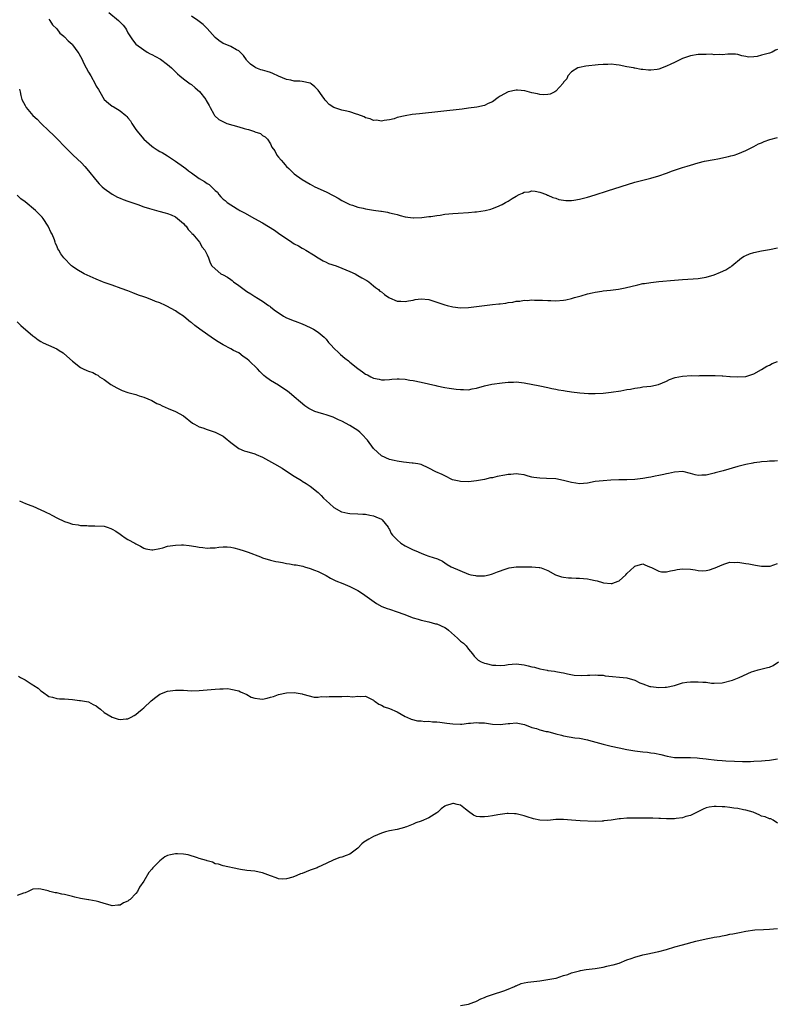
# Model space of a CAD drawing. Units: inches. Extents: x 2598000 to 2601000, y 1524000 to 1527000.
# Drawn here: x 2600596 to 2600787, y 1525944 to 1526193 of the extents above; entities that cross this region are included whole.
import ezdxf

# ---------------------------------------------------------------- set-up
doc = ezdxf.new("R2010")
doc.units = ezdxf.units.IN
doc.header["$MEASUREMENT"] = 0
doc.layers.add('LD25981524_10ft', color=122, linetype='Continuous')

msp = doc.modelspace()

# ---------------------------------------------------------------- linework, layer by layer
at = {"layer": 'LD25981524_10ft'}
for points, elevation in [([(2600618.12, 1526195), (2600620.58, 1526193), (2600620.8, 1526192.8), (2600621, 1526192.57), (2600621.79, 1526191.79), (2600622.36, 1526191), (2600622.61, 1526190.61), (2600623, 1526189.87), (2600624.13, 1526188.13), (2600625.01, 1526187.01), (2600627, 1526185.54), (2600627.82, 1526185), (2600628.59, 1526184.59), (2600629, 1526184.42), (2600629.92, 1526183.92), (2600631.2, 1526183.2), (2600633, 1526181.88), (2600633.95, 1526181), (2600635.49, 1526179.49), (2600636.05, 1526179), (2600637, 1526178.24), (2600638.68, 1526177), (2600639, 1526176.78), (2600639.98, 1526175.98), (2600641.04, 1526175.04), (2600642.68, 1526173), (2600642.78, 1526172.78), (2600643.49, 1526171.49), (2600643.78, 1526171), (2600644.7, 1526169.3), (2600644.84, 1526169), (2600644.9, 1526168.9), (2600645.96, 1526167.96), (2600647.27, 1526167.27), (2600647.97, 1526167), (2600649.46, 1526166.54), (2600651, 1526166.14), (2600652.31, 1526165.69), (2600653, 1526165.53), (2600653.47, 1526165.47), (2600654.7, 1526165), (2600654.93, 1526164.93), (2600655, 1526164.87), (2600656.43, 1526164.43), (2600657, 1526163.92), (2600657.62, 1526163.62), (2600658.26, 1526163), (2600659, 1526161.82), (2600659.35, 1526161), (2600660.09, 1526160.09), (2600660.6, 1526159), (2600661, 1526158.49), (2600661.71, 1526157.71), (2600662.25, 1526157), (2600662.6, 1526156.6), (2600663, 1526156.1), (2600663.58, 1526155.58), (2600664.19, 1526155), (2600665, 1526154.26), (2600667, 1526152.82), (2600669, 1526151.63), (2600670.19, 1526151), (2600673, 1526149.7), (2600674.81, 1526148.81), (2600675, 1526148.68), (2600676.1, 1526148.1), (2600677, 1526147.5), (2600677.97, 1526147), (2600679, 1526146.5), (2600679.7, 1526146.3), (2600681, 1526145.87), (2600682.42, 1526145.58), (2600683, 1526145.44), (2600685, 1526145.1), (2600686.83, 1526144.83), (2600687, 1526144.79), (2600688.54, 1526144.54), (2600689, 1526144.42), (2600690.18, 1526144.18), (2600691, 1526143.94), (2600691.76, 1526143.76), (2600693, 1526143.42), (2600695, 1526143.1), (2600695.1, 1526143.1), (2600697.19, 1526143.19), (2600699, 1526143.47), (2600699.5, 1526143.5), (2600701, 1526143.76), (2600701.84, 1526143.84), (2600703, 1526144.04), (2600705, 1526144.26), (2600706.34, 1526144.34), (2600709, 1526144.45), (2600710.62, 1526144.62), (2600711, 1526144.65), (2600713.17, 1526145), (2600714.64, 1526145.36), (2600715, 1526145.48), (2600716.11, 1526145.89), (2600717.52, 1526146.48), (2600718.36, 1526147), (2600719, 1526147.34), (2600720, 1526148), (2600721, 1526148.58), (2600721.77, 1526149), (2600722.65, 1526149.35), (2600723, 1526149.61), (2600724.27, 1526149.73), (2600725, 1526149.97), (2600725.83, 1526149.83), (2600727, 1526149.59), (2600728.69, 1526149), (2600728.9, 1526148.9), (2600729, 1526148.87), (2600730.25, 1526148.25), (2600731, 1526148.1), (2600731.8, 1526147.8), (2600733, 1526147.6), (2600733.53, 1526147.53), (2600735, 1526147.5), (2600735.57, 1526147.57), (2600737, 1526147.81), (2600739, 1526148.35), (2600740.94, 1526148.94), (2600744.05, 1526149.95), (2600751, 1526152.12), (2600753, 1526152.68), (2600755, 1526153.18), (2600757, 1526153.71), (2600759, 1526154.4), (2600760.5, 1526155), (2600761, 1526155.18), (2600763, 1526155.86), (2600764.21, 1526156.21), (2600765, 1526156.46), (2600767, 1526157.02), (2600768.57, 1526157.43), (2600771, 1526157.9), (2600771.96, 1526158.04), (2600774.66, 1526158.66), (2600775.24, 1526158.76), (2600776.1, 1526159), (2600777, 1526159.34), (2600779, 1526160.16), (2600781, 1526161.13), (2600782.2, 1526161.8), (2600783, 1526162.08), (2600783.62, 1526162.38), (2600785.11, 1526162.89), (2600787, 1526163.45)], 8280), ([(2600787, 1526185.66), (2600786.54, 1526185.46), (2600785.66, 1526185), (2600785, 1526184.75), (2600784.63, 1526184.63), (2600783, 1526184.2), (2600781.88, 1526183.88), (2600781, 1526183.83), (2600779.7, 1526183.7), (2600779, 1526183.91), (2600778.02, 1526184.02), (2600777, 1526184.37), (2600776.44, 1526184.44), (2600775, 1526184.43), (2600774.5, 1526184.5), (2600773, 1526184.32), (2600772.42, 1526184.42), (2600771, 1526184.34), (2600770.43, 1526184.43), (2600769, 1526184.4), (2600768.42, 1526184.42), (2600767, 1526184.35), (2600765, 1526184.04), (2600763.52, 1526183.52), (2600763, 1526183.36), (2600761, 1526182.4), (2600760.05, 1526181.95), (2600759, 1526181.42), (2600757, 1526180.69), (2600756.63, 1526180.63), (2600755, 1526180.46), (2600754.47, 1526180.47), (2600753, 1526180.61), (2600752.62, 1526180.62), (2600751, 1526180.91), (2600750.92, 1526180.92), (2600750.63, 1526181), (2600749, 1526181.29), (2600747, 1526181.71), (2600746.25, 1526181.75), (2600745, 1526181.93), (2600744.16, 1526181.84), (2600743, 1526181.86), (2600741.76, 1526181.76), (2600738.6, 1526181.4), (2600737, 1526181.12), (2600736.6, 1526181), (2600735, 1526179.97), (2600734.04, 1526179), (2600733.79, 1526178.21), (2600733, 1526177.37), (2600732.88, 1526177.12), (2600731, 1526175.13), (2600730.78, 1526175), (2600729.62, 1526174.38), (2600729, 1526174.31), (2600727.8, 1526174.2), (2600727, 1526174.28), (2600726.43, 1526174.43), (2600725, 1526174.68), (2600723.17, 1526175.17), (2600721.35, 1526175.35), (2600721, 1526175.36), (2600719, 1526174.93), (2600717, 1526173.83), (2600716.45, 1526173.55), (2600715, 1526172.47), (2600713.97, 1526171.97), (2600713, 1526171.53), (2600711.09, 1526171.09), (2600709, 1526170.81), (2600707.38, 1526170.62), (2600696.57, 1526169.43), (2600694.78, 1526169.22), (2600693, 1526168.93), (2600691, 1526168.44), (2600690.18, 1526168.18), (2600689, 1526167.87), (2600687.71, 1526167.71), (2600687, 1526167.59), (2600685.77, 1526167.77), (2600685, 1526167.76), (2600684.15, 1526168.15), (2600683, 1526168.38), (2600682.61, 1526168.61), (2600681, 1526169.21), (2600680.71, 1526169.29), (2600679, 1526169.91), (2600677.84, 1526170.16), (2600677, 1526170.37), (2600675, 1526170.97), (2600673.8, 1526171.8), (2600673, 1526172.6), (2600672.81, 1526172.81), (2600672.7, 1526173), (2600672.03, 1526173.97), (2600671, 1526175.42), (2600670.19, 1526176.19), (2600669.23, 1526177), (2600669, 1526177.17), (2600667, 1526177.61), (2600666.35, 1526177.65), (2600665, 1526177.69), (2600664.13, 1526177.87), (2600663, 1526178.06), (2600661, 1526178.89), (2600659.6, 1526179.6), (2600659, 1526179.8), (2600658.12, 1526180.12), (2600657, 1526180.42), (2600656.55, 1526180.55), (2600655.32, 1526181), (2600655, 1526181.15), (2600653.96, 1526181.96), (2600653, 1526182.88), (2600652.89, 1526183), (2600652.15, 1526184.15), (2600651.33, 1526185), (2600651, 1526185.31), (2600650.43, 1526185.57), (2600649, 1526186.39), (2600647.54, 1526187), (2600647, 1526187.2), (2600645.91, 1526187.91), (2600645, 1526188.71), (2600643, 1526190.95), (2600641.94, 1526191.94), (2600641, 1526192.73), (2600640.63, 1526193), (2600639, 1526194.11)], 8270), ([(2600603, 1526193.33), (2600603.24, 1526193), (2600603.91, 1526191.91), (2600605, 1526190.89), (2600605.78, 1526189.78), (2600606.78, 1526189), (2600606.88, 1526188.88), (2600607, 1526188.81), (2600607.88, 1526187.88), (2600608.87, 1526187), (2600609, 1526186.85), (2600610.37, 1526185), (2600610.6, 1526184.6), (2600611, 1526183.85), (2600611.31, 1526183.31), (2600611.88, 1526182.12), (2600613, 1526179.95), (2600613.58, 1526179), (2600614.72, 1526177), (2600615, 1526176.42), (2600615.58, 1526175.58), (2600615.85, 1526175), (2600617, 1526173), (2600618.06, 1526172.06), (2600619, 1526171.33), (2600619.22, 1526171.22), (2600621, 1526170.2), (2600622.47, 1526169), (2600622.74, 1526168.74), (2600623, 1526168.37), (2600623.61, 1526167.61), (2600623.94, 1526167), (2600625, 1526165.48), (2600625.31, 1526165), (2600626.11, 1526164.11), (2600627, 1526162.99), (2600629, 1526161.23), (2600629.32, 1526161), (2600630.35, 1526160.35), (2600631, 1526159.91), (2600631.6, 1526159.6), (2600633, 1526158.76), (2600635, 1526157.47), (2600635.62, 1526157), (2600636.44, 1526156.44), (2600637, 1526156.01), (2600637.58, 1526155.58), (2600638.31, 1526155), (2600639, 1526154.48), (2600641, 1526153.09), (2600642.32, 1526152.32), (2600643, 1526151.78), (2600643.52, 1526151.52), (2600645, 1526150.03), (2600645.58, 1526149.58), (2600645.94, 1526149), (2600646.48, 1526148.48), (2600647, 1526147.88), (2600647.52, 1526147.52), (2600648.01, 1526147), (2600650.6, 1526145.4), (2600651, 1526145.18), (2600651.27, 1526145), (2600652.43, 1526144.43), (2600654.96, 1526143), (2600657, 1526141.9), (2600659.98, 1526139.98), (2600661.34, 1526139), (2600663, 1526137.88), (2600664.38, 1526137), (2600665, 1526136.61), (2600666.06, 1526136.06), (2600667, 1526135.49), (2600667.33, 1526135.33), (2600667.89, 1526135), (2600669.83, 1526133.83), (2600671, 1526133.05), (2600672.29, 1526132.29), (2600673, 1526131.93), (2600673.64, 1526131.64), (2600675.53, 1526131), (2600677, 1526130.44), (2600679, 1526129.61), (2600680.4, 1526129), (2600681, 1526128.61), (2600682.01, 1526128.01), (2600683.28, 1526127.28), (2600683.8, 1526127), (2600685, 1526125.97), (2600685.5, 1526125.5), (2600686.27, 1526125), (2600686.61, 1526124.61), (2600687, 1526124.41), (2600687.74, 1526123.74), (2600688.87, 1526123), (2600689, 1526122.93), (2600691, 1526122.07), (2600691.91, 1526122.09), (2600693, 1526121.98), (2600693.79, 1526122.21), (2600695, 1526122.36), (2600695.53, 1526122.47), (2600697, 1526122.64), (2600699, 1526122.47), (2600701, 1526121.87), (2600703, 1526121.15), (2600703.56, 1526121), (2600705, 1526120.65), (2600707, 1526120.43), (2600709, 1526120.47), (2600711, 1526120.71), (2600713, 1526121), (2600715, 1526121.22), (2600716.61, 1526121.39), (2600717, 1526121.45), (2600718.4, 1526121.6), (2600719, 1526121.73), (2600720.17, 1526121.83), (2600721, 1526122.06), (2600721.95, 1526122.05), (2600723, 1526122.32), (2600723.77, 1526122.23), (2600725, 1526122.42), (2600725.66, 1526122.34), (2600727.67, 1526122.33), (2600729, 1526122.22), (2600729.74, 1526122.26), (2600731, 1526122.21), (2600733, 1526122.38), (2600733.54, 1526122.46), (2600735, 1526122.76), (2600735.78, 1526123), (2600737.46, 1526123.46), (2600739, 1526123.94), (2600740.18, 1526124.18), (2600741, 1526124.4), (2600742.61, 1526124.61), (2600743, 1526124.68), (2600744.86, 1526124.86), (2600746.87, 1526125.13), (2600748.54, 1526125.46), (2600751.76, 1526126.24), (2600753, 1526126.52), (2600753.41, 1526126.59), (2600755, 1526126.84), (2600757.05, 1526127.05), (2600761, 1526127.41), (2600763, 1526127.55), (2600765.7, 1526127.7), (2600767, 1526127.81), (2600767.96, 1526127.96), (2600769, 1526128.14), (2600771, 1526128.72), (2600772.61, 1526129.39), (2600773.99, 1526130.01), (2600775, 1526130.67), (2600775.22, 1526130.78), (2600775.47, 1526131), (2600777.92, 1526133), (2600778.58, 1526133.42), (2600779, 1526133.64), (2600779.97, 1526134.03), (2600781, 1526134.35), (2600783, 1526134.77), (2600785, 1526135.13), (2600787, 1526135.59)], 8290), ([(2600595.64, 1526175.64), (2600595.73, 1526175), (2600595.97, 1526174.03), (2600596.23, 1526173), (2600597, 1526171.5), (2600597.27, 1526171), (2600598.99, 1526168.99), (2600600.04, 1526168.04), (2600601, 1526167.03), (2600603.12, 1526165), (2600604.11, 1526164.11), (2600605, 1526163.17), (2600607.17, 1526161), (2600608.07, 1526160.07), (2600609.19, 1526159), (2600611.22, 1526157), (2600612.08, 1526156.08), (2600613, 1526155), (2600614.79, 1526152.79), (2600615.73, 1526151.73), (2600616.47, 1526151), (2600617, 1526150.52), (2600619, 1526149.1), (2600620.36, 1526148.36), (2600621, 1526148.1), (2600621.75, 1526147.75), (2600623, 1526147.34), (2600623.23, 1526147.23), (2600625, 1526146.65), (2600625.46, 1526146.54), (2600627, 1526145.95), (2600628.47, 1526145.53), (2600629, 1526145.33), (2600630.23, 1526145), (2600630.82, 1526144.82), (2600632.42, 1526144.42), (2600633, 1526144.25), (2600633.9, 1526143.9), (2600635, 1526143.39), (2600635.52, 1526143), (2600637, 1526141.68), (2600637.32, 1526141.32), (2600637.65, 1526141), (2600638.18, 1526140.18), (2600639, 1526139.35), (2600639.16, 1526139.17), (2600639.37, 1526139), (2600641.02, 1526137), (2600641.75, 1526135.75), (2600642.38, 1526135), (2600643, 1526133.81), (2600643.36, 1526133), (2600643.74, 1526131.74), (2600644.19, 1526131), (2600645, 1526130.22), (2600646.46, 1526129), (2600647, 1526128.75), (2600648.15, 1526128.15), (2600649, 1526127.53), (2600649.34, 1526127.34), (2600649.66, 1526127), (2600651, 1526126.04), (2600652.31, 1526125), (2600653, 1526124.51), (2600653.98, 1526123.98), (2600655, 1526123.27), (2600655.18, 1526123.18), (2600655.44, 1526123), (2600657, 1526122.05), (2600658.52, 1526121), (2600658.79, 1526120.79), (2600659, 1526120.65), (2600659.92, 1526119.92), (2600662.28, 1526118.28), (2600663, 1526117.9), (2600665, 1526117.08), (2600665.24, 1526117), (2600667, 1526116.33), (2600669, 1526115.47), (2600669.86, 1526115), (2600671, 1526114.23), (2600672.52, 1526113), (2600673, 1526112.49), (2600673.67, 1526111.67), (2600674.33, 1526111), (2600675, 1526110.23), (2600676.27, 1526109), (2600676.63, 1526108.63), (2600677.72, 1526107.72), (2600678.68, 1526107), (2600679, 1526106.71), (2600681, 1526105.07), (2600682.22, 1526104.22), (2600683, 1526103.65), (2600683.45, 1526103.45), (2600684.32, 1526103), (2600685, 1526102.68), (2600686.41, 1526102.41), (2600687, 1526102.22), (2600687.77, 1526102.23), (2600689, 1526102.28), (2600689.63, 1526102.37), (2600691, 1526102.49), (2600691.49, 1526102.51), (2600693, 1526102.41), (2600694.17, 1526102.17), (2600695, 1526102.07), (2600697, 1526101.65), (2600700.76, 1526100.76), (2600701, 1526100.69), (2600703, 1526100.27), (2600704.08, 1526100.08), (2600705.86, 1526099.86), (2600707, 1526099.75), (2600707.76, 1526099.76), (2600709, 1526099.73), (2600709.93, 1526099.93), (2600711, 1526100.11), (2600713, 1526100.69), (2600714.91, 1526101.1), (2600717.44, 1526101.44), (2600719, 1526101.62), (2600720.35, 1526101.65), (2600721, 1526101.7), (2600723, 1526101.47), (2600727, 1526100.68), (2600729, 1526100.27), (2600730.03, 1526100.03), (2600731, 1526099.86), (2600731.7, 1526099.7), (2600733, 1526099.5), (2600733.42, 1526099.42), (2600735, 1526099.19), (2600737.06, 1526098.94), (2600739.24, 1526098.76), (2600741, 1526098.74), (2600743, 1526098.87), (2600745, 1526099.09), (2600747.45, 1526099.45), (2600749, 1526099.75), (2600749.89, 1526099.89), (2600751, 1526100.14), (2600752.3, 1526100.3), (2600753, 1526100.42), (2600755, 1526100.63), (2600756.97, 1526101), (2600759, 1526101.87), (2600759.72, 1526102.28), (2600761.2, 1526102.8), (2600763, 1526103.17), (2600765.29, 1526103.29), (2600767, 1526103.26), (2600767.29, 1526103.29), (2600769.3, 1526103.3), (2600771, 1526103.29), (2600771.3, 1526103.3), (2600773, 1526103.21), (2600773.22, 1526103.22), (2600775, 1526103.07), (2600775.08, 1526103.08), (2600777, 1526102.94), (2600779, 1526103.09), (2600781, 1526103.77), (2600783, 1526104.83), (2600784.34, 1526105.66), (2600785, 1526105.96), (2600785.68, 1526106.32), (2600787, 1526106.87)], 8300), ([(2600787, 1526081.79), (2600786.29, 1526081.71), (2600785, 1526081.68), (2600784.4, 1526081.6), (2600783, 1526081.52), (2600782.57, 1526081.43), (2600781, 1526081.24), (2600780.81, 1526081.19), (2600779, 1526080.82), (2600777, 1526080.31), (2600773.25, 1526079.25), (2600771.29, 1526078.71), (2600771, 1526078.61), (2600769.66, 1526078.34), (2600769, 1526078.1), (2600767.88, 1526078.12), (2600767, 1526078.02), (2600766.23, 1526078.23), (2600765, 1526078.59), (2600763.06, 1526079.06), (2600761, 1526078.93), (2600759.45, 1526078.55), (2600759, 1526078.48), (2600758.31, 1526078.31), (2600757, 1526078.03), (2600756.1, 1526077.9), (2600755, 1526077.62), (2600754.45, 1526077.55), (2600753, 1526077.27), (2600751, 1526077.05), (2600749, 1526076.97), (2600746.95, 1526076.95), (2600744.88, 1526076.88), (2600743, 1526076.74), (2600741, 1526076.5), (2600739, 1526076.15), (2600737, 1526075.97), (2600736.11, 1526076.11), (2600735, 1526076.25), (2600733, 1526076.79), (2600731, 1526077.19), (2600728.67, 1526077.33), (2600727, 1526077.36), (2600725.51, 1526077.51), (2600725, 1526077.64), (2600724.08, 1526077.92), (2600723, 1526078.19), (2600721.63, 1526078.37), (2600721, 1526078.47), (2600719.68, 1526078.32), (2600719, 1526078.28), (2600718.13, 1526078.13), (2600716.23, 1526077.77), (2600715, 1526077.5), (2600714.56, 1526077.44), (2600713, 1526077.08), (2600711, 1526076.72), (2600709, 1526076.49), (2600707, 1526076.51), (2600706.63, 1526076.63), (2600704.96, 1526077), (2600703, 1526077.97), (2600702.33, 1526078.33), (2600700.71, 1526079), (2600699, 1526079.93), (2600697, 1526080.81), (2600696.16, 1526081), (2600695, 1526081.21), (2600694.79, 1526081.21), (2600692.59, 1526081.41), (2600691, 1526081.64), (2600690.18, 1526081.82), (2600689, 1526082.12), (2600687, 1526083.03), (2600685.97, 1526083.97), (2600685, 1526084.88), (2600683.47, 1526087), (2600683.25, 1526087.25), (2600682.27, 1526088.27), (2600681.55, 1526089), (2600681, 1526089.41), (2600679, 1526090.66), (2600677, 1526091.79), (2600676.15, 1526092.15), (2600675, 1526092.73), (2600674.78, 1526092.78), (2600673, 1526093.39), (2600672.42, 1526093.58), (2600671, 1526093.93), (2600670.2, 1526094.2), (2600669, 1526094.78), (2600668.65, 1526095), (2600667.67, 1526095.67), (2600666.56, 1526096.56), (2600665, 1526097.94), (2600663.68, 1526099), (2600663, 1526099.51), (2600662.09, 1526100.09), (2600661, 1526100.84), (2600659, 1526102.09), (2600657.74, 1526103), (2600657.32, 1526103.32), (2600656.29, 1526104.29), (2600655.67, 1526105), (2600653.62, 1526107), (2600653, 1526107.53), (2600652.12, 1526108.12), (2600651, 1526109), (2600649.66, 1526109.66), (2600649, 1526110.03), (2600647.05, 1526111.05), (2600645.81, 1526111.81), (2600644.6, 1526112.6), (2600641.16, 1526115), (2600639.9, 1526115.9), (2600639, 1526116.67), (2600638.81, 1526116.81), (2600637.68, 1526117.68), (2600637, 1526118.27), (2600635.94, 1526119), (2600635.36, 1526119.36), (2600635, 1526119.61), (2600632.83, 1526120.83), (2600632.51, 1526121), (2600631, 1526121.67), (2600629.96, 1526122.04), (2600629, 1526122.44), (2600627.5, 1526123), (2600627, 1526123.16), (2600625.63, 1526123.63), (2600624.19, 1526124.19), (2600623, 1526124.66), (2600621.3, 1526125.3), (2600619, 1526126.09), (2600617, 1526126.82), (2600616.52, 1526127), (2600615, 1526127.64), (2600611.95, 1526129), (2600610.1, 1526130.1), (2600609, 1526130.81), (2600608.74, 1526131), (2600606.82, 1526133), (2600606.08, 1526134.08), (2600605.53, 1526135), (2600605.32, 1526135.32), (2600605, 1526136.09), (2600604.69, 1526136.69), (2600604.63, 1526137), (2600604.46, 1526137.54), (2600603.82, 1526139), (2600603.52, 1526139.52), (2600602.9, 1526140.9), (2600602.87, 1526141), (2600601.57, 1526143), (2600601.31, 1526143.31), (2600599.61, 1526145), (2600597, 1526147.19), (2600595.94, 1526147.94), (2600595, 1526148.82)], 8310), ([(2600595, 1526116.88), (2600595.97, 1526115.97), (2600599, 1526113.34), (2600599.49, 1526113), (2600600.35, 1526112.35), (2600601, 1526111.89), (2600601.59, 1526111.59), (2600602.93, 1526111), (2600605, 1526110.05), (2600605.66, 1526109.66), (2600606.63, 1526109), (2600606.84, 1526108.84), (2600609, 1526106.91), (2600611, 1526105.37), (2600611.71, 1526105), (2600612.61, 1526104.61), (2600613, 1526104.39), (2600614.1, 1526104.1), (2600615, 1526103.55), (2600615.4, 1526103.4), (2600615.78, 1526103), (2600617, 1526102.32), (2600618.7, 1526101), (2600620.19, 1526100.19), (2600621, 1526099.8), (2600621.55, 1526099.55), (2600623, 1526099.05), (2600625, 1526098.48), (2600625.84, 1526098.16), (2600627, 1526097.84), (2600629, 1526097), (2600630.28, 1526096.28), (2600631, 1526095.97), (2600631.62, 1526095.62), (2600633.14, 1526095), (2600635, 1526094.21), (2600637, 1526093.12), (2600639.3, 1526091.3), (2600639.81, 1526091), (2600641, 1526090.36), (2600641.91, 1526090.09), (2600643, 1526089.69), (2600645, 1526089), (2600646.34, 1526088.34), (2600647, 1526087.96), (2600647.57, 1526087.57), (2600649, 1526086.41), (2600651, 1526084.9), (2600652.31, 1526084.31), (2600653, 1526084.08), (2600655, 1526083.52), (2600655.38, 1526083.38), (2600657, 1526082.71), (2600660.03, 1526081), (2600661.89, 1526079.89), (2600663.29, 1526079), (2600665, 1526077.86), (2600666.77, 1526076.77), (2600667, 1526076.66), (2600668, 1526076), (2600669, 1526075.39), (2600671, 1526073.76), (2600671.77, 1526073), (2600672.37, 1526072.37), (2600673.85, 1526071), (2600675, 1526069.98), (2600676.92, 1526068.92), (2600677, 1526068.88), (2600678.55, 1526068.55), (2600679, 1526068.46), (2600681, 1526068.4), (2600682.33, 1526068.33), (2600683, 1526068.31), (2600684.05, 1526068.05), (2600685, 1526067.87), (2600685.58, 1526067.58), (2600687, 1526067.01), (2600687.16, 1526066.84), (2600688.68, 1526065), (2600688.79, 1526064.79), (2600689, 1526064.44), (2600689.44, 1526063.44), (2600689.83, 1526063), (2600691, 1526061.78), (2600691.9, 1526061), (2600693, 1526060.3), (2600693.86, 1526059.86), (2600695, 1526059.25), (2600695.69, 1526059), (2600697, 1526058.41), (2600698, 1526058), (2600699, 1526057.67), (2600701.19, 1526057), (2600702.45, 1526056.45), (2600703.61, 1526055.61), (2600704.57, 1526055), (2600709, 1526053.16), (2600709.54, 1526053), (2600710.79, 1526052.79), (2600711, 1526052.72), (2600712.72, 1526052.72), (2600713, 1526052.7), (2600714.24, 1526053), (2600714.83, 1526053.17), (2600715, 1526053.19), (2600716.27, 1526053.73), (2600718.47, 1526054.47), (2600719, 1526054.66), (2600719.29, 1526054.71), (2600721, 1526054.97), (2600723, 1526054.99), (2600725, 1526054.98), (2600726.86, 1526054.85), (2600727, 1526054.83), (2600727.3, 1526054.7), (2600729, 1526054.09), (2600730.97, 1526052.97), (2600732.44, 1526052.44), (2600733, 1526052.38), (2600734.19, 1526052.19), (2600735, 1526052.19), (2600736.13, 1526052.13), (2600737, 1526052.13), (2600738.05, 1526052.05), (2600739, 1526051.94), (2600739.82, 1526051.82), (2600741, 1526051.5), (2600741.44, 1526051.44), (2600742.78, 1526051), (2600743.09, 1526050.91), (2600745, 1526050.74), (2600745.23, 1526050.77), (2600745.82, 1526051), (2600747, 1526051.49), (2600748.71, 1526053), (2600749, 1526053.29), (2600750.79, 1526055), (2600751, 1526055.16), (2600753, 1526055.72), (2600753.53, 1526055.53), (2600754.66, 1526055), (2600755.22, 1526054.78), (2600757, 1526053.87), (2600757.73, 1526053.73), (2600759, 1526053.72), (2600759.98, 1526054.02), (2600761, 1526054.14), (2600761.69, 1526054.31), (2600763, 1526054.45), (2600765, 1526054.36), (2600766.23, 1526054.23), (2600767, 1526054.08), (2600768.01, 1526053.99), (2600769, 1526054.04), (2600769.8, 1526054.2), (2600771, 1526054.61), (2600771.29, 1526054.71), (2600773, 1526055.53), (2600773.74, 1526055.74), (2600775, 1526056.13), (2600776.11, 1526056.11), (2600777, 1526056.14), (2600777.97, 1526055.97), (2600779, 1526055.82), (2600779.74, 1526055.74), (2600781, 1526055.47), (2600781.45, 1526055.45), (2600783, 1526055.13), (2600785, 1526055.13), (2600785.18, 1526055.18), (2600787, 1526055.86)], 8320), ([(2600595.64, 1526071.64), (2600597.11, 1526071), (2600598.45, 1526070.45), (2600599, 1526070.27), (2600601, 1526069.41), (2600601.89, 1526069), (2600602.63, 1526068.63), (2600603, 1526068.43), (2600603.95, 1526067.95), (2600605, 1526067.37), (2600607, 1526066.4), (2600607.8, 1526066.2), (2600609, 1526065.78), (2600610.39, 1526065.61), (2600611, 1526065.46), (2600612.6, 1526065.4), (2600613, 1526065.34), (2600614.62, 1526065.38), (2600617, 1526065.24), (2600617.78, 1526065), (2600618.68, 1526064.68), (2600619, 1526064.53), (2600619.96, 1526063.96), (2600621, 1526063.23), (2600621.38, 1526063), (2600622.32, 1526062.32), (2600623, 1526061.9), (2600624.75, 1526061), (2600625, 1526060.83), (2600626.18, 1526060.18), (2600627, 1526059.71), (2600627.54, 1526059.54), (2600629, 1526059.25), (2600629.26, 1526059.26), (2600631, 1526059.65), (2600631.78, 1526059.78), (2600633, 1526060.19), (2600634.34, 1526060.34), (2600635, 1526060.48), (2600636.51, 1526060.51), (2600637, 1526060.51), (2600638.41, 1526060.41), (2600640.15, 1526060.15), (2600641, 1526059.94), (2600641.88, 1526059.88), (2600643, 1526059.68), (2600643.78, 1526059.78), (2600645, 1526059.77), (2600645.94, 1526059.94), (2600647, 1526060), (2600648.01, 1526060.01), (2600649, 1526059.93), (2600649.76, 1526059.76), (2600651, 1526059.45), (2600652.3, 1526059), (2600653.32, 1526058.68), (2600656.49, 1526057.51), (2600657, 1526057.27), (2600657.78, 1526057), (2600658.73, 1526056.73), (2600659, 1526056.69), (2600660.35, 1526056.35), (2600661, 1526056.26), (2600662.05, 1526056.05), (2600663, 1526055.87), (2600663.77, 1526055.77), (2600665, 1526055.5), (2600665.46, 1526055.46), (2600667.12, 1526055.12), (2600667.6, 1526055), (2600669, 1526054.6), (2600670.11, 1526054.11), (2600671, 1526053.8), (2600673, 1526052.77), (2600674.13, 1526052.13), (2600675.47, 1526051.47), (2600677.22, 1526050.78), (2600679, 1526050), (2600681, 1526049), (2600682.22, 1526048.22), (2600685.73, 1526045.73), (2600687.13, 1526045), (2600688.47, 1526044.47), (2600689, 1526044.32), (2600691, 1526043.65), (2600692.67, 1526043), (2600695, 1526042.13), (2600696.27, 1526041.73), (2600697, 1526041.48), (2600698.93, 1526041.07), (2600700.61, 1526040.61), (2600701, 1526040.55), (2600703, 1526039.65), (2600703.42, 1526039.42), (2600703.93, 1526039), (2600706.23, 1526037), (2600707, 1526036.19), (2600707.7, 1526035.7), (2600708.37, 1526035), (2600709, 1526034.16), (2600710.02, 1526033), (2600710.42, 1526032.42), (2600711.44, 1526031.44), (2600712.19, 1526031), (2600713, 1526030.65), (2600713.43, 1526030.57), (2600715, 1526030.13), (2600715.87, 1526030.13), (2600717, 1526030.04), (2600718.16, 1526030.16), (2600719, 1526030.28), (2600721, 1526030.45), (2600723, 1526030.25), (2600724.03, 1526029.97), (2600725, 1526029.76), (2600725.66, 1526029.66), (2600727, 1526029.2), (2600728.86, 1526028.86), (2600729, 1526028.81), (2600730.66, 1526028.66), (2600731, 1526028.58), (2600732.34, 1526028.34), (2600733, 1526028.2), (2600733.94, 1526027.94), (2600735.63, 1526027.63), (2600737.53, 1526027.53), (2600739, 1526027.65), (2600739.61, 1526027.61), (2600741, 1526027.73), (2600741.63, 1526027.63), (2600743, 1526027.59), (2600743.49, 1526027.49), (2600745.3, 1526027.3), (2600747.14, 1526027.14), (2600749, 1526026.95), (2600751, 1526026.37), (2600752.27, 1526025.73), (2600753, 1526025.4), (2600754.78, 1526024.78), (2600755, 1526024.73), (2600757, 1526024.52), (2600758.61, 1526024.61), (2600759, 1526024.58), (2600760.99, 1526025.01), (2600763, 1526025.68), (2600764.11, 1526025.89), (2600765, 1526025.97), (2600767, 1526025.98), (2600768.15, 1526025.85), (2600769, 1526025.83), (2600770.36, 1526025.64), (2600771, 1526025.6), (2600773, 1526025.68), (2600775.66, 1526026.34), (2600777.29, 1526027), (2600780.43, 1526028.43), (2600781, 1526028.67), (2600782.14, 1526029), (2600784.47, 1526029.53), (2600785, 1526029.68), (2600785.91, 1526030.09), (2600787.23, 1526031)], 8330), ([(2600595.36, 1526027.37), (2600595.85, 1526027), (2600597, 1526026.49), (2600598.59, 1526025.41), (2600599, 1526025.16), (2600599.2, 1526025), (2600600.31, 1526024.31), (2600601, 1526023.67), (2600601.44, 1526023.44), (2600603, 1526022.28), (2600603.94, 1526022.06), (2600605, 1526021.77), (2600605.69, 1526021.69), (2600607, 1526021.67), (2600609, 1526021.47), (2600610.75, 1526021.25), (2600611, 1526021.24), (2600613, 1526020.89), (2600614.23, 1526020.23), (2600615, 1526019.85), (2600615.44, 1526019.44), (2600616.09, 1526019), (2600617, 1526018.23), (2600618.99, 1526016.99), (2600620.51, 1526016.51), (2600621, 1526016.45), (2600622.58, 1526016.58), (2600623, 1526016.64), (2600623.84, 1526017), (2600624.59, 1526017.41), (2600625, 1526017.69), (2600625.69, 1526018.31), (2600626.6, 1526019), (2600627, 1526019.41), (2600628.84, 1526021.16), (2600630.04, 1526022.04), (2600631, 1526022.79), (2600631.13, 1526022.87), (2600631.44, 1526023), (2600633, 1526023.55), (2600635, 1526023.85), (2600637, 1526023.81), (2600639, 1526023.7), (2600641, 1526023.73), (2600643, 1526023.89), (2600644.02, 1526024.02), (2600645, 1526024.07), (2600646.21, 1526024.21), (2600647, 1526024.15), (2600648.25, 1526024.25), (2600649, 1526024.12), (2600651, 1526023.68), (2600651.39, 1526023.39), (2600653, 1526022.72), (2600654.08, 1526022.08), (2600655, 1526021.82), (2600656.31, 1526021.69), (2600657, 1526021.58), (2600658.16, 1526021.84), (2600659, 1526022.04), (2600659.73, 1526022.27), (2600661, 1526022.74), (2600663, 1526023.15), (2600665, 1526023.22), (2600667, 1526022.88), (2600667.13, 1526022.87), (2600670.05, 1526022.05), (2600671, 1526022.11), (2600671.78, 1526022.22), (2600673, 1526022.13), (2600673.8, 1526022.2), (2600675.78, 1526022.22), (2600677, 1526022.27), (2600678.34, 1526022.34), (2600679.81, 1526022.19), (2600681, 1526022.36), (2600681.78, 1526022.22), (2600683, 1526022.29), (2600685, 1526021.3), (2600685.15, 1526021.15), (2600685.41, 1526021), (2600686.33, 1526020.33), (2600687, 1526020.03), (2600687.66, 1526019.66), (2600689, 1526019.19), (2600691, 1526018.39), (2600693, 1526017.2), (2600693.37, 1526017), (2600694.54, 1526016.54), (2600696.13, 1526016.13), (2600697, 1526016.11), (2600697.94, 1526015.94), (2600699, 1526015.97), (2600699.85, 1526015.85), (2600701, 1526015.82), (2600701.73, 1526015.73), (2600703.53, 1526015.53), (2600705, 1526015.32), (2600707, 1526015.24), (2600707.26, 1526015.26), (2600709, 1526015.47), (2600709.49, 1526015.49), (2600711, 1526015.67), (2600711.61, 1526015.61), (2600713, 1526015.56), (2600715, 1526015.29), (2600717, 1526015.2), (2600719, 1526015.44), (2600719.45, 1526015.45), (2600721, 1526015.55), (2600723.13, 1526015.13), (2600725, 1526014.43), (2600726.15, 1526014.15), (2600727, 1526013.85), (2600728.56, 1526013.44), (2600729, 1526013.38), (2600731, 1526012.84), (2600732.48, 1526012.48), (2600733, 1526012.34), (2600735.84, 1526011.84), (2600737, 1526011.7), (2600739, 1526011.31), (2600739.25, 1526011.25), (2600743, 1526010.19), (2600745, 1526009.69), (2600747, 1526009.24), (2600749, 1526008.83), (2600751, 1526008.5), (2600752.35, 1526008.35), (2600753, 1526008.25), (2600754.18, 1526008.18), (2600755, 1526008.03), (2600755.94, 1526007.94), (2600757.58, 1526007.58), (2600759.16, 1526007.16), (2600760.04, 1526007), (2600761, 1526006.85), (2600761.14, 1526006.86), (2600763, 1526006.82), (2600765, 1526006.84), (2600766.71, 1526006.71), (2600767.3, 1526006.7), (2600769, 1526006.47), (2600769.56, 1526006.44), (2600771, 1526006.25), (2600771.8, 1526006.2), (2600773, 1526006.07), (2600773.99, 1526005.99), (2600776.13, 1526005.87), (2600778.2, 1526005.8), (2600780.17, 1526005.83), (2600781, 1526005.87), (2600783, 1526005.99), (2600783.91, 1526006.09), (2600785, 1526006.19), (2600787, 1526006.49)], 8340), ([(2600787, 1525990.26), (2600785.92, 1525991), (2600785.34, 1525991.34), (2600785, 1525991.37), (2600783.87, 1525991.87), (2600783, 1525992.01), (2600782.34, 1525992.34), (2600781, 1525992.93), (2600780.88, 1525993), (2600779, 1525993.56), (2600778.38, 1525993.62), (2600777, 1525993.96), (2600775.96, 1525994.04), (2600775, 1525994.21), (2600773.67, 1525994.33), (2600773, 1525994.41), (2600771.54, 1525994.46), (2600771, 1525994.45), (2600769.73, 1525994.27), (2600769, 1525994.08), (2600768.2, 1525993.8), (2600765, 1525992.17), (2600763.89, 1525991.89), (2600763, 1525991.6), (2600761.43, 1525991.43), (2600761, 1525991.36), (2600759.36, 1525991.36), (2600759, 1525991.33), (2600757.43, 1525991.43), (2600757, 1525991.42), (2600755.49, 1525991.49), (2600755, 1525991.48), (2600753.52, 1525991.52), (2600753, 1525991.51), (2600751, 1525991.55), (2600749.51, 1525991.51), (2600749, 1525991.53), (2600747.34, 1525991.34), (2600747, 1525991.35), (2600745.03, 1525991.03), (2600743.19, 1525990.81), (2600743, 1525990.75), (2600742.72, 1525990.72), (2600741, 1525990.7), (2600737.15, 1525990.85), (2600735, 1525991.02), (2600733, 1525991.19), (2600731.15, 1525991.15), (2600731, 1525991.17), (2600729, 1525990.96), (2600727.01, 1525991.01), (2600725.38, 1525991.38), (2600723.82, 1525991.82), (2600723, 1525992.08), (2600721, 1525992.57), (2600720.62, 1525992.62), (2600719, 1525992.73), (2600718.71, 1525992.71), (2600716.37, 1525992.37), (2600715, 1525992.07), (2600713.93, 1525991.93), (2600713, 1525991.82), (2600711.82, 1525991.82), (2600711, 1525991.95), (2600710.25, 1525992.25), (2600709, 1525993.18), (2600708.21, 1525993.79), (2600707, 1525994.78), (2600706.15, 1525995), (2600705.2, 1525995.2), (2600705, 1525995.23), (2600704.25, 1525995), (2600703.32, 1525994.68), (2600703, 1525994.54), (2600702.11, 1525993.89), (2600701.21, 1525993), (2600701, 1525992.83), (2600699, 1525991.58), (2600697, 1525990.77), (2600695.69, 1525990.31), (2600695, 1525990), (2600693.33, 1525989.33), (2600693, 1525989.22), (2600692.81, 1525989.19), (2600691, 1525988.68), (2600689, 1525988.33), (2600688.05, 1525988.05), (2600687, 1525987.72), (2600685, 1525986.86), (2600683.78, 1525986.22), (2600683, 1525985.7), (2600682.55, 1525985.45), (2600682.04, 1525985), (2600681, 1525983.95), (2600679.35, 1525982.65), (2600679, 1525982.45), (2600678.06, 1525982.06), (2600677, 1525981.65), (2600676.46, 1525981.54), (2600675, 1525980.95), (2600673, 1525980.1), (2600671, 1525979.12), (2600670.79, 1525979), (2600669.49, 1525978.51), (2600669, 1525978.36), (2600668.01, 1525977.99), (2600667, 1525977.56), (2600666.55, 1525977.45), (2600665.64, 1525977), (2600664.59, 1525976.59), (2600663, 1525976.17), (2600662.13, 1525976.13), (2600661, 1525976.19), (2600660.43, 1525976.43), (2600659, 1525976.92), (2600657, 1525977.72), (2600656.14, 1525977.86), (2600655, 1525978.13), (2600653, 1525978.32), (2600651.43, 1525978.57), (2600651, 1525978.62), (2600647, 1525979.44), (2600645.86, 1525979.86), (2600645, 1525980.01), (2600644.36, 1525980.36), (2600643, 1525980.7), (2600642.82, 1525980.82), (2600641, 1525981.36), (2600640.55, 1525981.45), (2600638.21, 1525982.21), (2600637, 1525982.41), (2600635.51, 1525982.49), (2600635, 1525982.54), (2600633.73, 1525982.27), (2600633, 1525982.05), (2600632.26, 1525981.74), (2600631, 1525980.75), (2600629.27, 1525979), (2600629, 1525978.62), (2600628.23, 1525977.77), (2600627, 1525975.62), (2600625.93, 1525974.07), (2600625.37, 1525973), (2600625, 1525972.45), (2600623.53, 1525971), (2600623.23, 1525970.77), (2600623, 1525970.53), (2600621.86, 1525970.14), (2600621, 1525969.54), (2600620.45, 1525969.55), (2600619, 1525969.39), (2600618.46, 1525969.54), (2600617, 1525969.98), (2600615.66, 1525970.34), (2600615, 1525970.58), (2600613.14, 1525970.86), (2600613, 1525970.9), (2600611, 1525971.23), (2600609.56, 1525971.56), (2600609, 1525971.74), (2600607.95, 1525971.95), (2600607, 1525972.24), (2600606.32, 1525972.32), (2600605, 1525972.62), (2600604.65, 1525972.65), (2600603.29, 1525973), (2600602.88, 1525973.12), (2600601, 1525973.61), (2600600.31, 1525973.69), (2600599, 1525973.6), (2600597.75, 1525973), (2600597, 1525972.66), (2600596.58, 1525972.58), (2600595, 1525971.98)], 8350), ([(2600707, 1525944.19), (2600709, 1525944.57), (2600710.33, 1525945), (2600710.8, 1525945.2), (2600711, 1525945.27), (2600712.11, 1525945.89), (2600713, 1525946.21), (2600713.52, 1525946.48), (2600715.02, 1525946.98), (2600717.9, 1525947.9), (2600719, 1525948.3), (2600720.59, 1525949), (2600720.85, 1525949.15), (2600721, 1525949.2), (2600722.28, 1525949.72), (2600723, 1525949.89), (2600723.95, 1525950.05), (2600727, 1525950.41), (2600727.48, 1525950.52), (2600729, 1525950.72), (2600730.55, 1525951), (2600731.14, 1525951.14), (2600733, 1525951.74), (2600734.05, 1525952.05), (2600735, 1525952.42), (2600737, 1525952.96), (2600737.28, 1525953), (2600738.71, 1525953.28), (2600741, 1525953.57), (2600743, 1525953.9), (2600743.88, 1525954.12), (2600745, 1525954.34), (2600745.5, 1525954.5), (2600747, 1525954.89), (2600749, 1525955.71), (2600750.04, 1525956.04), (2600751, 1525956.44), (2600753, 1525956.95), (2600754.67, 1525957.33), (2600755, 1525957.39), (2600757, 1525957.85), (2600759, 1525958.38), (2600761.06, 1525959), (2600763, 1525959.53), (2600766.41, 1525960.41), (2600769, 1525961.03), (2600770.65, 1525961.35), (2600771, 1525961.43), (2600772.34, 1525961.66), (2600773, 1525961.83), (2600774.03, 1525961.97), (2600775, 1525962.22), (2600775.72, 1525962.28), (2600777, 1525962.59), (2600777.39, 1525962.61), (2600779, 1525962.96), (2600781.28, 1525963.28), (2600783.43, 1525963.43), (2600785, 1525963.45), (2600787, 1525963.67)], 8360)]:
    msp.add_lwpolyline(points, dxfattribs=dict(at, elevation=elevation))

doc.saveas('drawing.dxf')
